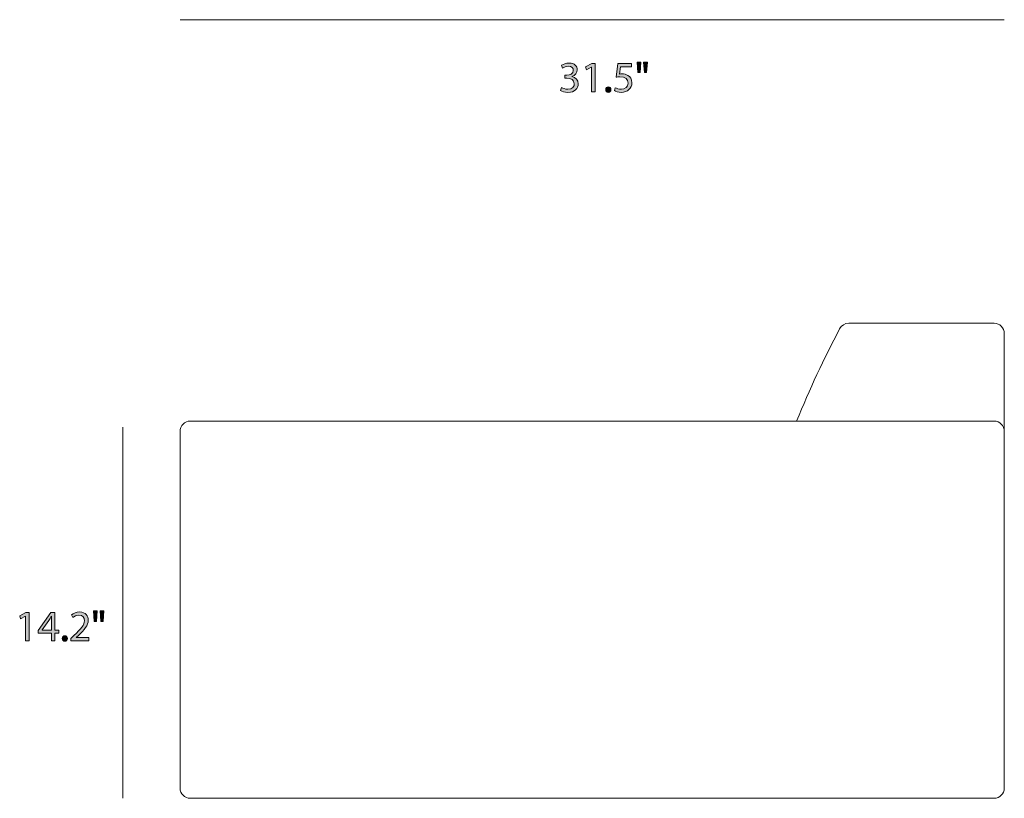
# Model space of a CAD drawing. Units: millimetres. Extents: x 10 to 289, y 73 to 243.
# Drawn here: x 43 to 139, y 73 to 149 of the extents above; entities that cross this region are included whole.
import ezdxf

# ---------------------------------------------------------------- set-up
doc = ezdxf.new("R2010")
doc.units = ezdxf.units.MM
doc.header["$MEASUREMENT"] = 0
doc.layers.add('Layer 2', color=7, linetype='Continuous', lineweight=0)
doc.layers.add('Right', color=7, linetype='Continuous', lineweight=0)

# ---------------------------------------------------------------- blocks, each defined once
blk = doc.blocks.new('Block_5')
at = {"layer": 'Layer 2', "transparency": 33554687}
h = blk.add_hatch(color=7, dxfattribs=at)
h.dxf.hatch_style = 2
edge = h.paths.add_edge_path()
edge.add_spline(control_points=[(104.358, 144.393), (104.358, 144.393), (104.287, 143.377), (104.287, 143.377), (104.287, 143.377), (104.062, 143.377), (104.062, 143.377), (104.062, 143.377), (103.991, 144.393), (103.991, 144.393), (103.991, 144.393), (104.358, 144.393), (104.358, 144.393)], knot_values=[0, 0, 0, 0, 1, 1, 1, 2, 2, 2, 3, 3, 3, 4, 4, 4, 4], degree=3, periodic=0)
edge = h.paths.add_edge_path()
edge.add_spline(control_points=[(103.728, 144.393), (103.728, 144.393), (103.656, 143.377), (103.656, 143.377), (103.656, 143.377), (103.428, 143.377), (103.428, 143.377), (103.428, 143.377), (103.36, 144.393), (103.36, 144.393), (103.36, 144.393), (103.728, 144.393), (103.728, 144.393)], knot_values=[0, 0, 0, 0, 1, 1, 1, 2, 2, 2, 3, 3, 3, 4, 4, 4, 4], degree=3, periodic=0)
h = blk.add_hatch(color=7, dxfattribs=at)
h.dxf.hatch_style = 2
edge = h.paths.add_edge_path()
edge.add_spline(control_points=[(96.032, 141.922), (96.138, 141.854), (96.384, 141.748), (96.642, 141.748), (97.12, 141.748), (97.268, 142.053), (97.264, 142.281), (97.259, 142.666), (96.912, 142.831), (96.553, 142.831), (96.553, 142.831), (96.346, 142.831), (96.346, 142.831), (96.346, 142.831), (96.346, 143.111), (96.346, 143.111), (96.346, 143.111), (96.553, 143.111), (96.553, 143.111), (96.824, 143.111), (97.166, 143.25), (97.166, 143.576), (97.166, 143.796), (97.027, 143.991), (96.684, 143.991), (96.464, 143.991), (96.252, 143.893), (96.134, 143.809), (96.134, 143.809), (96.037, 144.079), (96.037, 144.079), (96.181, 144.185), (96.46, 144.291), (96.756, 144.291), (97.297, 144.291), (97.543, 143.97), (97.543, 143.635), (97.543, 143.352), (97.374, 143.111), (97.035, 142.988), (97.035, 142.988), (97.035, 142.979), (97.035, 142.979), (97.374, 142.912), (97.649, 142.658), (97.649, 142.273), (97.649, 141.833), (97.306, 141.448), (96.646, 141.448), (96.337, 141.448), (96.066, 141.545), (95.931, 141.634), (95.931, 141.634), (96.032, 141.922), (96.032, 141.922)], knot_values=[0, 0, 0, 0, 1, 1, 1, 2, 2, 2, 3, 3, 3, 4, 4, 4, 5, 5, 5, 6, 6, 6, 7, 7, 7, 8, 8, 8, 9, 9, 9, 10, 10, 10, 11, 11, 11, 12, 12, 12, 13, 13, 13, 14, 14, 14, 15, 15, 15, 16, 16, 16, 17, 17, 17, 18, 18, 18, 18], degree=3, periodic=0)
h = blk.add_hatch(color=7, dxfattribs=at)
h.dxf.hatch_style = 2
edge = h.paths.add_edge_path()
edge.add_spline(control_points=[(98.923, 143.898), (98.923, 143.898), (98.915, 143.898), (98.915, 143.898), (98.915, 143.898), (98.437, 143.639), (98.437, 143.639), (98.437, 143.639), (98.365, 143.923), (98.365, 143.923), (98.365, 143.923), (98.966, 144.244), (98.966, 144.244), (98.966, 144.244), (99.283, 144.244), (99.283, 144.244), (99.283, 144.244), (99.283, 141.494), (99.283, 141.494), (99.283, 141.494), (98.923, 141.494), (98.923, 141.494), (98.923, 141.494), (98.923, 143.898), (98.923, 143.898)], knot_values=[0, 0, 0, 0, 1, 1, 1, 2, 2, 2, 3, 3, 3, 4, 4, 4, 5, 5, 5, 6, 6, 6, 7, 7, 7, 8, 8, 8, 8], degree=3, periodic=0)
h = blk.add_hatch(color=7, dxfattribs=at)
h.dxf.hatch_style = 2
edge = h.paths.add_edge_path()
edge.add_spline(control_points=[(102.805, 143.931), (102.805, 143.931), (101.755, 143.931), (101.755, 143.931), (101.755, 143.931), (101.65, 143.225), (101.65, 143.225), (101.713, 143.233), (101.772, 143.242), (101.874, 143.242), (102.085, 143.242), (102.297, 143.195), (102.466, 143.094), (102.682, 142.971), (102.86, 142.734), (102.86, 142.387), (102.86, 141.85), (102.432, 141.448), (101.836, 141.448), (101.535, 141.448), (101.282, 141.532), (101.15, 141.617), (101.15, 141.617), (101.243, 141.9), (101.243, 141.9), (101.358, 141.833), (101.582, 141.748), (101.832, 141.748), (102.183, 141.748), (102.483, 141.977), (102.483, 142.345), (102.479, 142.7), (102.242, 142.954), (101.692, 142.954), (101.535, 142.954), (101.413, 142.937), (101.311, 142.924), (101.311, 142.924), (101.489, 144.244), (101.489, 144.244), (101.489, 144.244), (102.805, 144.244), (102.805, 144.244), (102.805, 144.244), (102.805, 143.931), (102.805, 143.931)], knot_values=[0, 0, 0, 0, 1, 1, 1, 2, 2, 2, 3, 3, 3, 4, 4, 4, 5, 5, 5, 6, 6, 6, 7, 7, 7, 8, 8, 8, 9, 9, 9, 10, 10, 10, 11, 11, 11, 12, 12, 12, 13, 13, 13, 14, 14, 14, 15, 15, 15, 15], degree=3, periodic=0)
h = blk.add_hatch(color=7, dxfattribs=at)
h.dxf.hatch_style = 2
edge = h.paths.add_edge_path()
edge.add_spline(control_points=[(100.316, 141.714), (100.316, 141.871), (100.422, 141.981), (100.57, 141.981), (100.718, 141.981), (100.82, 141.871), (100.82, 141.714), (100.82, 141.562), (100.723, 141.448), (100.566, 141.448), (100.418, 141.448), (100.316, 141.562), (100.316, 141.714)], knot_values=[0, 0, 0, 0, 1, 1, 1, 2, 2, 2, 3, 3, 3, 4, 4, 4, 4], degree=3, periodic=0)
at = {"layer": 'Layer 2'}
for points, knots in [([(103.728, 144.393), (103.728, 144.393), (103.656, 143.377), (103.656, 143.377), (103.656, 143.377), (103.428, 143.377), (103.428, 143.377), (103.428, 143.377), (103.36, 144.393), (103.36, 144.393), (103.36, 144.393), (103.728, 144.393), (103.728, 144.393)], [0, 0, 0, 0, 1, 1, 1, 2, 2, 2, 3, 3, 3, 4, 4, 4, 4]), ([(104.358, 144.393), (104.358, 144.393), (104.287, 143.377), (104.287, 143.377), (104.287, 143.377), (104.062, 143.377), (104.062, 143.377), (104.062, 143.377), (103.991, 144.393), (103.991, 144.393), (103.991, 144.393), (104.358, 144.393), (104.358, 144.393)], [0, 0, 0, 0, 1, 1, 1, 2, 2, 2, 3, 3, 3, 4, 4, 4, 4]), ([(96.032, 141.922), (96.138, 141.854), (96.384, 141.748), (96.642, 141.748), (97.12, 141.748), (97.268, 142.053), (97.264, 142.281), (97.259, 142.666), (96.912, 142.831), (96.553, 142.831), (96.553, 142.831), (96.346, 142.831), (96.346, 142.831), (96.346, 142.831), (96.346, 143.111), (96.346, 143.111), (96.346, 143.111), (96.553, 143.111), (96.553, 143.111), (96.824, 143.111), (97.166, 143.25), (97.166, 143.576), (97.166, 143.796), (97.027, 143.991), (96.684, 143.991), (96.464, 143.991), (96.252, 143.893), (96.134, 143.809), (96.134, 143.809), (96.037, 144.079), (96.037, 144.079), (96.181, 144.185), (96.46, 144.291), (96.756, 144.291), (97.297, 144.291), (97.543, 143.97), (97.543, 143.635), (97.543, 143.352), (97.374, 143.111), (97.035, 142.988), (97.035, 142.988), (97.035, 142.979), (97.035, 142.979), (97.374, 142.912), (97.649, 142.658), (97.649, 142.273), (97.649, 141.833), (97.306, 141.448), (96.646, 141.448), (96.337, 141.448), (96.066, 141.545), (95.931, 141.634), (95.931, 141.634), (96.032, 141.922), (96.032, 141.922)], [0, 0, 0, 0, 1, 1, 1, 2, 2, 2, 3, 3, 3, 4, 4, 4, 5, 5, 5, 6, 6, 6, 7, 7, 7, 8, 8, 8, 9, 9, 9, 10, 10, 10, 11, 11, 11, 12, 12, 12, 13, 13, 13, 14, 14, 14, 15, 15, 15, 16, 16, 16, 17, 17, 17, 18, 18, 18, 18]), ([(98.923, 143.898), (98.923, 143.898), (98.915, 143.898), (98.915, 143.898), (98.915, 143.898), (98.437, 143.639), (98.437, 143.639), (98.437, 143.639), (98.365, 143.923), (98.365, 143.923), (98.365, 143.923), (98.966, 144.244), (98.966, 144.244), (98.966, 144.244), (99.283, 144.244), (99.283, 144.244), (99.283, 144.244), (99.283, 141.494), (99.283, 141.494), (99.283, 141.494), (98.923, 141.494), (98.923, 141.494), (98.923, 141.494), (98.923, 143.898), (98.923, 143.898)], [0, 0, 0, 0, 1, 1, 1, 2, 2, 2, 3, 3, 3, 4, 4, 4, 5, 5, 5, 6, 6, 6, 7, 7, 7, 8, 8, 8, 8]), ([(102.805, 143.931), (102.805, 143.931), (101.755, 143.931), (101.755, 143.931), (101.755, 143.931), (101.65, 143.225), (101.65, 143.225), (101.713, 143.233), (101.772, 143.242), (101.874, 143.242), (102.085, 143.242), (102.297, 143.195), (102.466, 143.094), (102.682, 142.971), (102.86, 142.734), (102.86, 142.387), (102.86, 141.85), (102.432, 141.448), (101.836, 141.448), (101.535, 141.448), (101.282, 141.532), (101.15, 141.617), (101.15, 141.617), (101.243, 141.9), (101.243, 141.9), (101.358, 141.833), (101.582, 141.748), (101.832, 141.748), (102.183, 141.748), (102.483, 141.977), (102.483, 142.345), (102.479, 142.7), (102.242, 142.954), (101.692, 142.954), (101.535, 142.954), (101.413, 142.937), (101.311, 142.924), (101.311, 142.924), (101.489, 144.244), (101.489, 144.244), (101.489, 144.244), (102.805, 144.244), (102.805, 144.244), (102.805, 144.244), (102.805, 143.931), (102.805, 143.931)], [0, 0, 0, 0, 1, 1, 1, 2, 2, 2, 3, 3, 3, 4, 4, 4, 5, 5, 5, 6, 6, 6, 7, 7, 7, 8, 8, 8, 9, 9, 9, 10, 10, 10, 11, 11, 11, 12, 12, 12, 13, 13, 13, 14, 14, 14, 15, 15, 15, 15]), ([(100.316, 141.714), (100.316, 141.871), (100.422, 141.981), (100.57, 141.981), (100.718, 141.981), (100.82, 141.871), (100.82, 141.714), (100.82, 141.562), (100.723, 141.448), (100.566, 141.448), (100.418, 141.448), (100.316, 141.562), (100.316, 141.714)], [0, 0, 0, 0, 1, 1, 1, 2, 2, 2, 3, 3, 3, 4, 4, 4, 4])]:
    blk.add_open_spline(points, degree=3, knots=knots, dxfattribs=at)
blk = doc.blocks.new('Block_4')
at = {"layer": 'Layer 2'}
blk.add_blockref('Block_5', (0, 0), dxfattribs=at)
blk = doc.blocks.new('Block_9')
at = {"layer": 'Layer 2', "transparency": 33554687}
h = blk.add_hatch(color=7, dxfattribs=at)
h.dxf.hatch_style = 2
edge = h.paths.add_edge_path()
edge.add_spline(control_points=[(43.992, 90.637), (43.992, 90.637), (43.984, 90.637), (43.984, 90.637), (43.984, 90.637), (43.505, 90.378), (43.505, 90.378), (43.505, 90.378), (43.434, 90.662), (43.434, 90.662), (43.434, 90.662), (44.034, 90.984), (44.034, 90.984), (44.034, 90.984), (44.352, 90.984), (44.352, 90.984), (44.352, 90.984), (44.352, 88.233), (44.352, 88.233), (44.352, 88.233), (43.992, 88.233), (43.992, 88.233), (43.992, 88.233), (43.992, 90.637), (43.992, 90.637)], knot_values=[0, 0, 0, 0, 1, 1, 1, 2, 2, 2, 3, 3, 3, 4, 4, 4, 5, 5, 5, 6, 6, 6, 7, 7, 7, 8, 8, 8, 8], degree=3, periodic=0)
h = blk.add_hatch(color=7, dxfattribs=at)
h.dxf.hatch_style = 2
edge = h.paths.add_edge_path()
edge.add_spline(control_points=[(46.506, 89.274), (46.506, 89.274), (46.506, 90.192), (46.506, 90.192), (46.506, 90.336), (46.511, 90.48), (46.519, 90.624), (46.519, 90.624), (46.506, 90.624), (46.506, 90.624), (46.422, 90.463), (46.354, 90.345), (46.278, 90.218), (46.278, 90.218), (45.605, 89.283), (45.605, 89.283), (45.605, 89.283), (45.605, 89.274), (45.605, 89.274), (45.605, 89.274), (46.506, 89.274), (46.506, 89.274)], knot_values=[0, 0, 0, 0, 1, 1, 1, 2, 2, 2, 3, 3, 3, 4, 4, 4, 5, 5, 5, 6, 6, 6, 7, 7, 7, 7], degree=3, periodic=0)
edge = h.paths.add_edge_path()
edge.add_spline(control_points=[(46.506, 88.233), (46.506, 88.233), (46.506, 88.982), (46.506, 88.982), (46.506, 88.982), (45.228, 88.982), (45.228, 88.982), (45.228, 88.982), (45.228, 89.228), (45.228, 89.228), (45.228, 89.228), (46.456, 90.984), (46.456, 90.984), (46.456, 90.984), (46.857, 90.984), (46.857, 90.984), (46.857, 90.984), (46.857, 89.274), (46.857, 89.274), (46.857, 89.274), (47.242, 89.274), (47.242, 89.274), (47.242, 89.274), (47.242, 88.982), (47.242, 88.982), (47.242, 88.982), (46.857, 88.982), (46.857, 88.982), (46.857, 88.982), (46.857, 88.233), (46.857, 88.233), (46.857, 88.233), (46.506, 88.233), (46.506, 88.233)], knot_values=[0, 0, 0, 0, 1, 1, 1, 2, 2, 2, 3, 3, 3, 4, 4, 4, 5, 5, 5, 6, 6, 6, 7, 7, 7, 8, 8, 8, 9, 9, 9, 10, 10, 10, 11, 11, 11, 11], degree=3, periodic=0)
h = blk.add_hatch(color=7, dxfattribs=at)
h.dxf.hatch_style = 2
edge = h.paths.add_edge_path()
edge.add_spline(control_points=[(48.403, 88.233), (48.403, 88.233), (48.403, 88.462), (48.403, 88.462), (48.403, 88.462), (48.695, 88.745), (48.695, 88.745), (49.398, 89.414), (49.715, 89.769), (49.719, 90.184), (49.719, 90.463), (49.584, 90.721), (49.173, 90.721), (48.924, 90.721), (48.716, 90.594), (48.589, 90.489), (48.589, 90.489), (48.471, 90.751), (48.471, 90.751), (48.661, 90.912), (48.932, 91.03), (49.25, 91.03), (49.842, 91.03), (50.092, 90.624), (50.092, 90.23), (50.092, 89.723), (49.723, 89.312), (49.144, 88.754), (49.144, 88.754), (48.924, 88.551), (48.924, 88.551), (48.924, 88.551), (48.924, 88.542), (48.924, 88.542), (48.924, 88.542), (50.159, 88.542), (50.159, 88.542), (50.159, 88.542), (50.159, 88.233), (50.159, 88.233), (50.159, 88.233), (48.403, 88.233), (48.403, 88.233)], knot_values=[0, 0, 0, 0, 1, 1, 1, 2, 2, 2, 3, 3, 3, 4, 4, 4, 5, 5, 5, 6, 6, 6, 7, 7, 7, 8, 8, 8, 9, 9, 9, 10, 10, 10, 11, 11, 11, 12, 12, 12, 13, 13, 13, 14, 14, 14, 14], degree=3, periodic=0)
h = blk.add_hatch(color=7, dxfattribs=at)
h.dxf.hatch_style = 2
edge = h.paths.add_edge_path()
edge.add_spline(control_points=[(51.599, 91.131), (51.599, 91.131), (51.527, 90.116), (51.527, 90.116), (51.527, 90.116), (51.303, 90.116), (51.303, 90.116), (51.303, 90.116), (51.231, 91.131), (51.231, 91.131), (51.231, 91.131), (51.599, 91.131), (51.599, 91.131)], knot_values=[0, 0, 0, 0, 1, 1, 1, 2, 2, 2, 3, 3, 3, 4, 4, 4, 4], degree=3, periodic=0)
edge = h.paths.add_edge_path()
edge.add_spline(control_points=[(50.968, 91.131), (50.968, 91.131), (50.896, 90.116), (50.896, 90.116), (50.896, 90.116), (50.668, 90.116), (50.668, 90.116), (50.668, 90.116), (50.6, 91.131), (50.6, 91.131), (50.6, 91.131), (50.968, 91.131), (50.968, 91.131)], knot_values=[0, 0, 0, 0, 1, 1, 1, 2, 2, 2, 3, 3, 3, 4, 4, 4, 4], degree=3, periodic=0)
h = blk.add_hatch(color=7, dxfattribs=at)
h.dxf.hatch_style = 2
edge = h.paths.add_edge_path()
edge.add_spline(control_points=[(47.557, 88.453), (47.557, 88.61), (47.662, 88.72), (47.811, 88.72), (47.959, 88.72), (48.06, 88.61), (48.06, 88.453), (48.06, 88.301), (47.963, 88.187), (47.806, 88.187), (47.658, 88.187), (47.557, 88.301), (47.557, 88.453)], knot_values=[0, 0, 0, 0, 1, 1, 1, 2, 2, 2, 3, 3, 3, 4, 4, 4, 4], degree=3, periodic=0)
at = {"layer": 'Layer 2'}
for points, knots in [([(43.992, 90.637), (43.992, 90.637), (43.984, 90.637), (43.984, 90.637), (43.984, 90.637), (43.505, 90.378), (43.505, 90.378), (43.505, 90.378), (43.434, 90.662), (43.434, 90.662), (43.434, 90.662), (44.034, 90.984), (44.034, 90.984), (44.034, 90.984), (44.352, 90.984), (44.352, 90.984), (44.352, 90.984), (44.352, 88.233), (44.352, 88.233), (44.352, 88.233), (43.992, 88.233), (43.992, 88.233), (43.992, 88.233), (43.992, 90.637), (43.992, 90.637)], [0, 0, 0, 0, 1, 1, 1, 2, 2, 2, 3, 3, 3, 4, 4, 4, 5, 5, 5, 6, 6, 6, 7, 7, 7, 8, 8, 8, 8]), ([(46.506, 88.233), (46.506, 88.233), (46.506, 88.982), (46.506, 88.982), (46.506, 88.982), (45.228, 88.982), (45.228, 88.982), (45.228, 88.982), (45.228, 89.228), (45.228, 89.228), (45.228, 89.228), (46.456, 90.984), (46.456, 90.984), (46.456, 90.984), (46.857, 90.984), (46.857, 90.984), (46.857, 90.984), (46.857, 89.274), (46.857, 89.274), (46.857, 89.274), (47.242, 89.274), (47.242, 89.274), (47.242, 89.274), (47.242, 88.982), (47.242, 88.982), (47.242, 88.982), (46.857, 88.982), (46.857, 88.982), (46.857, 88.982), (46.857, 88.233), (46.857, 88.233), (46.857, 88.233), (46.506, 88.233), (46.506, 88.233)], [0, 0, 0, 0, 1, 1, 1, 2, 2, 2, 3, 3, 3, 4, 4, 4, 5, 5, 5, 6, 6, 6, 7, 7, 7, 8, 8, 8, 9, 9, 9, 10, 10, 10, 11, 11, 11, 11]), ([(48.403, 88.233), (48.403, 88.233), (48.403, 88.462), (48.403, 88.462), (48.403, 88.462), (48.695, 88.745), (48.695, 88.745), (49.398, 89.414), (49.715, 89.769), (49.719, 90.184), (49.719, 90.463), (49.584, 90.721), (49.173, 90.721), (48.924, 90.721), (48.716, 90.594), (48.589, 90.489), (48.589, 90.489), (48.471, 90.751), (48.471, 90.751), (48.661, 90.912), (48.932, 91.03), (49.25, 91.03), (49.842, 91.03), (50.092, 90.624), (50.092, 90.23), (50.092, 89.723), (49.723, 89.312), (49.144, 88.754), (49.144, 88.754), (48.924, 88.551), (48.924, 88.551), (48.924, 88.551), (48.924, 88.542), (48.924, 88.542), (48.924, 88.542), (50.159, 88.542), (50.159, 88.542), (50.159, 88.542), (50.159, 88.233), (50.159, 88.233), (50.159, 88.233), (48.403, 88.233), (48.403, 88.233)], [0, 0, 0, 0, 1, 1, 1, 2, 2, 2, 3, 3, 3, 4, 4, 4, 5, 5, 5, 6, 6, 6, 7, 7, 7, 8, 8, 8, 9, 9, 9, 10, 10, 10, 11, 11, 11, 12, 12, 12, 13, 13, 13, 14, 14, 14, 14]), ([(50.968, 91.131), (50.968, 91.131), (50.896, 90.116), (50.896, 90.116), (50.896, 90.116), (50.668, 90.116), (50.668, 90.116), (50.668, 90.116), (50.6, 91.131), (50.6, 91.131), (50.6, 91.131), (50.968, 91.131), (50.968, 91.131)], [0, 0, 0, 0, 1, 1, 1, 2, 2, 2, 3, 3, 3, 4, 4, 4, 4]), ([(51.599, 91.131), (51.599, 91.131), (51.527, 90.116), (51.527, 90.116), (51.527, 90.116), (51.303, 90.116), (51.303, 90.116), (51.303, 90.116), (51.231, 91.131), (51.231, 91.131), (51.231, 91.131), (51.599, 91.131), (51.599, 91.131)], [0, 0, 0, 0, 1, 1, 1, 2, 2, 2, 3, 3, 3, 4, 4, 4, 4]), ([(46.506, 89.274), (46.506, 89.274), (46.506, 90.192), (46.506, 90.192), (46.506, 90.336), (46.511, 90.48), (46.519, 90.624), (46.519, 90.624), (46.506, 90.624), (46.506, 90.624), (46.422, 90.463), (46.354, 90.345), (46.278, 90.218), (46.278, 90.218), (45.605, 89.283), (45.605, 89.283), (45.605, 89.283), (45.605, 89.274), (45.605, 89.274), (45.605, 89.274), (46.506, 89.274), (46.506, 89.274)], [0, 0, 0, 0, 1, 1, 1, 2, 2, 2, 3, 3, 3, 4, 4, 4, 5, 5, 5, 6, 6, 6, 7, 7, 7, 7]), ([(47.557, 88.453), (47.557, 88.61), (47.662, 88.72), (47.811, 88.72), (47.959, 88.72), (48.06, 88.61), (48.06, 88.453), (48.06, 88.301), (47.963, 88.187), (47.806, 88.187), (47.658, 88.187), (47.557, 88.301), (47.557, 88.453)], [0, 0, 0, 0, 1, 1, 1, 2, 2, 2, 3, 3, 3, 4, 4, 4, 4])]:
    blk.add_open_spline(points, degree=3, knots=knots, dxfattribs=at)
blk = doc.blocks.new('Block_8')
at = {"layer": 'Layer 2'}
blk.add_blockref('Block_9', (0, 0), dxfattribs=at)
blk = doc.blocks.new('Block_20')
at = {"layer": 'Right', "color": 7, "lineweight": 18}
for p, q in [((138, 119.05), (123.901, 119.05)), ((139, 108.55), (139, 118.05)), ((138, 109.55), (60, 109.55)), ((59, 108.55), (59, 73.95)), ((139, 73.95), (139, 108.55)), ((60, 72.95), (138, 72.95))]:
    blk.add_line(p, q, dxfattribs=at)
for points in [[(118.846, 109.55), (120.087, 112.606), (121.478, 115.599), (123.017, 118.516)], [(123.017, 118.516), (123.19, 118.845), (123.53, 119.05), (123.901, 119.05)], [(138, 119.05), (138.552, 119.05), (139, 118.602), (139, 118.05)], [(59, 108.55), (59, 109.102), (59.448, 109.55), (60, 109.55)], [(138, 109.55), (138.552, 109.55), (139, 109.102), (139, 108.55)], [(60, 72.95), (59.448, 72.95), (59, 73.398), (59, 73.95)], [(139, 73.95), (139, 73.398), (138.552, 72.95), (138, 72.95)]]:
    blk.add_open_spline(points, degree=3, dxfattribs=at)

msp = doc.modelspace()

# ---------------------------------------------------------------- linework, layer by layer
at = {"layer": 'Layer 2', "color": 7, "lineweight": 18}
for p, q in [((59, 148.5), (139, 148.5)), ((53.453, 72.95), (53.453, 108.95))]:
    msp.add_line(p, q, dxfattribs=at)

# ---------------------------------------------------------------- block references
at = {"layer": 'Layer 2'}
for name in ['Block_4', 'Block_8']:
    msp.add_blockref(name, (0, 0), dxfattribs=at)
at = {"layer": 'Right'}
msp.add_blockref('Block_20', (0, 0), dxfattribs=at)

doc.saveas('drawing.dxf')
